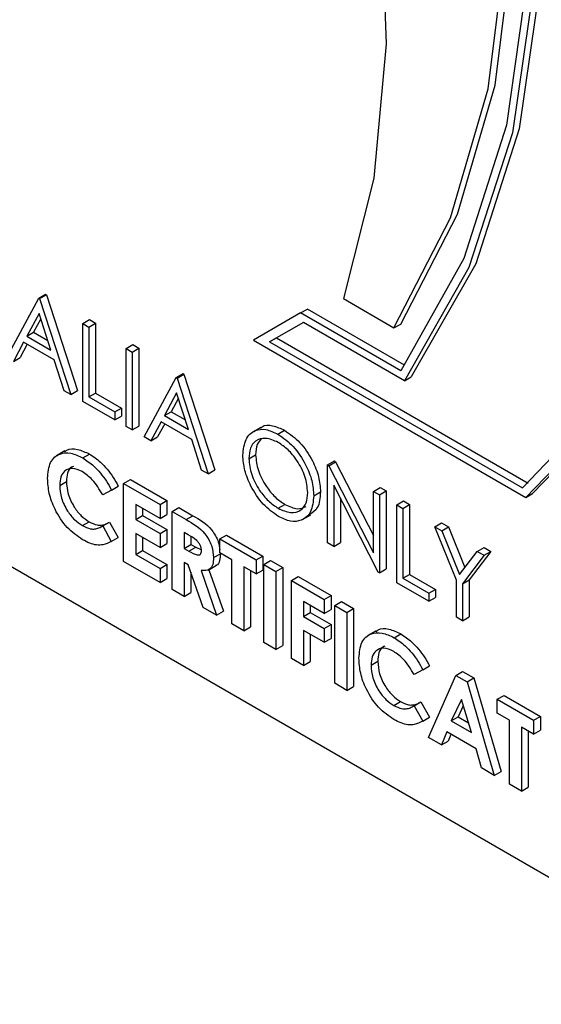
# Model space of a CAD drawing. Units: millimetres. Extents: x 5 to 415, y 5 to 292.
# Drawn here: x 343 to 344, y 204 to 205 of the extents above; entities that cross this region are included whole.
import ezdxf

# ---------------------------------------------------------------- set-up
doc = ezdxf.new("R2010")
doc.units = ezdxf.units.MM

msp = doc.modelspace()

# ---------------------------------------------------------------- linework, layer by layer
at = {"color": 7, "linetype": 'Continuous', "lineweight": 25}
for p, q in [((342.2506, 205.0914), (343.8098, 204.1914)), ((342.8968, 204.9911), (342.939, 205.0696)), ((342.939, 205.0696), (342.948, 205.0747)), ((342.939, 205.0696), (342.9402, 205.0689)), ((342.9402, 205.0689), (342.9491, 205.074)), ((342.9402, 205.0689), (342.9813, 204.9423)), ((342.948, 205.0747), (342.9491, 205.074)), ((342.9491, 205.074), (342.9902, 204.9474)), ((343.3414, 205.0688), (343.4082, 205.0302)), ((342.9395, 205.0492), (342.9234, 205.0192)), ((342.9552, 205.0009), (342.9395, 205.0492)), ((343.2849, 205.05), (343.2225, 205.0139)), ((343.2849, 205.05), (343.2938, 205.0551)), ((343.4171, 204.9736), (343.2849, 205.05)), ((343.4223, 204.9809), (343.2938, 205.0551)), ((342.9418, 205.0421), (342.9323, 205.0244)), ((342.9973, 205.0359), (343.0062, 205.0411)), ((342.9973, 205.0359), (343.0053, 205.0313)), ((342.9973, 204.933), (342.9973, 205.0359)), ((343.0053, 205.0313), (343.0142, 205.0365)), ((343.0053, 205.0313), (343.0053, 204.939)), ((343.0062, 205.0411), (343.0142, 205.0365)), ((343.0142, 205.0365), (343.0142, 204.9441)), ((343.2886, 205.0375), (343.244, 205.0118)), ((343.2886, 205.0375), (343.2529, 205.017)), ((343.4222, 204.9604), (343.2886, 205.0375)), ((343.4082, 205.0302), (343.4171, 205.0353)), ((342.9234, 205.0192), (342.9323, 205.0244)), ((342.9234, 205.0192), (342.9552, 205.0009)), ((342.9323, 205.0244), (342.9511, 205.0135)), ((343.244, 205.0118), (343.2529, 205.017)), ((343.2529, 205.017), (343.5855, 204.825)), ((342.9191, 205.0112), (342.9055, 204.986)), ((342.9237, 205.0085), (342.9144, 204.9912)), ((342.9594, 204.9879), (342.9191, 205.0112)), ((343.0544, 205.003), (343.0633, 205.0081)), ((343.0624, 204.9983), (343.0713, 205.0035)), ((343.0633, 205.0081), (343.0713, 205.0035)), ((343.0713, 205.0035), (343.0713, 204.9006)), ((343.2225, 205.0139), (343.5823, 204.8062)), ((343.244, 205.0118), (343.5781, 204.8189)), ((342.9055, 204.986), (342.9144, 204.9912)), ((343.0544, 205.003), (343.0624, 204.9983)), ((343.0544, 204.9001), (343.0544, 205.003)), ((343.0624, 204.9983), (343.0624, 204.8955)), ((342.9726, 204.9473), (342.9594, 204.9879)), ((343.0784, 204.8862), (343.1207, 204.9647)), ((343.1207, 204.9647), (343.1296, 204.9699)), ((343.1207, 204.9647), (343.1218, 204.964)), ((343.1218, 204.964), (343.1307, 204.9692)), ((343.1296, 204.9699), (343.1307, 204.9692)), ((343.1307, 204.9692), (343.1718, 204.8426)), ((343.4222, 204.9604), (343.4311, 204.9655)), ((343.1218, 204.964), (343.1629, 204.8374)), ((342.9813, 204.9423), (342.9726, 204.9473)), ((342.9813, 204.9423), (342.9902, 204.9474)), ((343.0053, 204.939), (343.0142, 204.9441)), ((343.0053, 204.939), (343.0396, 204.9192)), ((343.0142, 204.9441), (343.0485, 204.9243)), ((343.1211, 204.9444), (343.105, 204.9144)), ((343.1369, 204.896), (343.1211, 204.9444)), ((343.0396, 204.9086), (342.9973, 204.933)), ((343.1235, 204.9373), (343.1139, 204.9195)), ((343.0396, 204.9192), (343.0485, 204.9243)), ((343.0396, 204.9192), (343.0396, 204.9086)), ((343.0396, 204.9086), (343.0485, 204.9138)), ((343.0485, 204.9243), (343.0485, 204.9138)), ((343.105, 204.9144), (343.1139, 204.9195)), ((343.105, 204.9144), (343.1369, 204.896)), ((343.1139, 204.9195), (343.1327, 204.9087)), ((343.0624, 204.8955), (343.0544, 204.9001)), ((343.0624, 204.8955), (343.0713, 204.9006)), ((343.1007, 204.9063), (343.0871, 204.8812)), ((343.1054, 204.9036), (343.096, 204.8863)), ((343.1411, 204.883), (343.1007, 204.9063)), ((343.2324, 204.8989), (343.2212, 204.8925)), ((343.2549, 204.8899), (343.2638, 204.895)), ((343.0871, 204.8812), (343.0784, 204.8862)), ((343.0871, 204.8812), (343.096, 204.8863)), ((343.1542, 204.8424), (343.1411, 204.883)), ((342.9735, 204.8678), (342.9624, 204.8613)), ((342.9972, 204.8586), (343.0061, 204.8637)), ((343.2166, 204.8575), (343.2255, 204.8626)), ((343.3206, 204.8493), (343.3295, 204.8545)), ((343.3206, 204.7464), (343.3206, 204.8493)), ((343.3206, 204.8493), (343.3222, 204.8483)), ((343.3222, 204.8483), (343.3311, 204.8535)), ((343.3222, 204.8483), (343.3811, 204.7334)), ((343.3295, 204.8545), (343.3311, 204.8535)), ((343.3311, 204.8535), (343.3811, 204.7559)), ((343.1629, 204.8374), (343.1542, 204.8424)), ((343.1629, 204.8374), (343.1718, 204.8426)), ((342.9667, 204.8223), (342.9756, 204.8275)), ((343.0512, 204.8248), (343.0601, 204.8299)), ((343.0512, 204.8248), (343.0992, 204.7971)), ((343.0512, 204.7219), (343.0512, 204.8248)), ((343.0601, 204.8299), (343.1081, 204.8022)), ((343.3873, 204.7079), (343.3286, 204.8226)), ((343.3286, 204.8226), (343.3286, 204.7418)), ((343.0352, 204.8161), (343.0235, 204.81)), ((343.0352, 204.8161), (343.0441, 204.8213)), ((343.3023, 204.8085), (343.3112, 204.8136)), ((343.3811, 204.8144), (343.39, 204.8195)), ((343.3811, 204.8144), (343.3891, 204.8097)), ((343.3811, 204.7334), (343.3811, 204.8144)), ((343.3891, 204.8097), (343.398, 204.8149)), ((343.3891, 204.8097), (343.3891, 204.7069)), ((343.39, 204.8195), (343.398, 204.8149)), ((343.398, 204.8149), (343.398, 204.712)), ((343.5823, 204.8062), (343.5912, 204.8114)), ((343.0992, 204.7786), (343.0672, 204.7971)), ((343.0672, 204.7971), (343.0672, 204.7773)), ((343.0992, 204.7971), (343.1081, 204.8022)), ((343.0992, 204.7971), (343.0992, 204.7786)), ((343.1081, 204.8022), (343.1081, 204.7837)), ((343.2553, 204.792), (343.2642, 204.7972)), ((343.3375, 204.8052), (343.3375, 204.747)), ((343.4119, 204.7966), (343.4208, 204.8017)), ((343.4119, 204.7966), (343.4199, 204.7919)), ((343.4119, 204.6937), (343.4119, 204.7966)), ((343.4199, 204.7919), (343.4288, 204.7971)), ((343.4208, 204.8017), (343.4288, 204.7971)), ((343.4288, 204.7971), (343.4288, 204.7048)), ((343.0761, 204.7919), (343.0761, 204.7824)), ((343.0992, 204.7786), (343.1081, 204.7837)), ((343.1152, 204.7878), (343.1241, 204.793)), ((343.1152, 204.7878), (343.1338, 204.7771)), ((343.1152, 204.6849), (343.1152, 204.7878)), ((343.1241, 204.793), (343.1427, 204.7822)), ((343.2875, 204.7772), (343.2986, 204.7836)), ((343.4199, 204.7919), (343.4199, 204.6996)), ((342.9969, 204.7691), (343.0058, 204.7742)), ((343.0235, 204.7687), (343.0324, 204.7738)), ((343.0324, 204.7738), (343.0438, 204.7535)), ((343.0672, 204.7773), (343.0761, 204.7824)), ((343.0672, 204.7773), (343.0992, 204.7588)), ((343.0761, 204.7824), (343.1081, 204.7639)), ((343.1338, 204.7771), (343.1427, 204.7822)), ((343.4622, 204.7675), (343.4711, 204.7727)), ((343.4711, 204.7727), (343.4803, 204.7674)), ((343.0218, 204.7677), (343.0235, 204.7687)), ((343.0235, 204.7687), (343.0349, 204.7483)), ((343.0992, 204.7403), (343.0672, 204.7588)), ((343.0672, 204.7588), (343.0672, 204.7311)), ((343.0992, 204.7588), (343.1081, 204.7639)), ((343.0992, 204.7588), (343.0992, 204.7403)), ((343.1081, 204.7639), (343.1081, 204.7455)), ((343.1366, 204.757), (343.1312, 204.7601)), ((343.1312, 204.7601), (343.1312, 204.739)), ((343.178, 204.7516), (343.1869, 204.7567)), ((343.1869, 204.7567), (343.2349, 204.729)), ((343.4622, 204.7675), (343.4714, 204.7623)), ((343.4908, 204.6971), (343.4622, 204.7675)), ((343.4714, 204.7623), (343.4803, 204.7674)), ((343.4714, 204.7623), (343.4948, 204.7045)), ((343.4803, 204.7674), (343.5019, 204.714)), ((343.0349, 204.7483), (343.0438, 204.7535)), ((343.0761, 204.7537), (343.0761, 204.7362)), ((343.0992, 204.7403), (343.1081, 204.7455)), ((343.1312, 204.739), (343.1401, 204.7442)), ((343.1401, 204.7546), (343.1401, 204.7442)), ((343.1401, 204.7442), (343.1463, 204.7406)), ((343.178, 204.7516), (343.226, 204.7239)), ((343.178, 204.7331), (343.178, 204.7516)), ((343.3286, 204.7418), (343.3206, 204.7464)), ((343.3286, 204.7418), (343.3375, 204.747)), ((343.0672, 204.7311), (343.0761, 204.7362)), ((343.0672, 204.7311), (343.0992, 204.7126)), ((343.0761, 204.7362), (343.1081, 204.7178)), ((343.1312, 204.739), (343.1374, 204.7354)), ((343.1374, 204.7354), (343.1463, 204.7406)), ((343.1463, 204.7406), (343.1539, 204.7371)), ((343.17, 204.7269), (343.1789, 204.7321)), ((343.194, 204.7239), (343.178, 204.7331)), ((343.4948, 204.7045), (343.5181, 204.7352)), ((343.5362, 204.7351), (343.5077, 204.6976)), ((343.5181, 204.7352), (343.5271, 204.7404)), ((343.5181, 204.7352), (343.5273, 204.73)), ((343.5271, 204.7404), (343.5362, 204.7351)), ((343.5273, 204.73), (343.5362, 204.7351)), ((343.0992, 204.6942), (343.0512, 204.7219)), ((343.0992, 204.7126), (343.1081, 204.7178)), ((343.1081, 204.7178), (343.1081, 204.6993)), ((343.1366, 204.7174), (343.1312, 204.7206)), ((343.1312, 204.7206), (343.1312, 204.6757)), ((343.194, 204.6394), (343.194, 204.7239)), ((343.226, 204.7239), (343.2349, 204.729)), ((343.226, 204.7239), (343.226, 204.7054)), ((343.2349, 204.729), (343.2349, 204.7105)), ((343.2363, 204.7179), (343.2452, 204.7231)), ((343.2363, 204.7179), (343.2522, 204.7087)), ((343.2363, 204.615), (343.2363, 204.7179)), ((343.2452, 204.7231), (343.2612, 204.7138)), ((343.5273, 204.73), (343.4987, 204.6925)), ((343.0992, 204.7126), (343.0992, 204.6942)), ((343.1562, 204.6612), (343.1366, 204.7174)), ((343.1401, 204.7075), (343.1401, 204.6809)), ((343.1534, 204.7098), (343.174, 204.651)), ((343.1627, 204.7104), (343.1738, 204.7168)), ((343.1637, 204.711), (343.1829, 204.6561)), ((343.226, 204.7054), (343.21, 204.7146)), ((343.21, 204.7146), (343.21, 204.6302)), ((343.2189, 204.7095), (343.2189, 204.6354)), ((343.226, 204.7054), (343.2349, 204.7105)), ((343.2522, 204.7087), (343.2612, 204.7138)), ((343.2522, 204.7087), (343.2522, 204.6058)), ((343.2612, 204.7138), (343.2612, 204.611)), ((343.3891, 204.7069), (343.3873, 204.7079)), ((343.3891, 204.7069), (343.398, 204.712)), ((343.4199, 204.6996), (343.4288, 204.7048)), ((343.4288, 204.7048), (343.4631, 204.685)), ((343.0992, 204.6942), (343.1081, 204.6993)), ((343.2728, 204.6968), (343.2817, 204.702)), ((343.2728, 204.6968), (343.3162, 204.6718)), ((343.2728, 204.5939), (343.2728, 204.6968)), ((343.2817, 204.702), (343.3251, 204.6769)), ((343.4542, 204.6693), (343.4119, 204.6937)), ((343.4199, 204.6996), (343.4542, 204.6798)), ((343.4908, 204.6482), (343.4908, 204.6971)), ((343.4987, 204.6925), (343.5077, 204.6976)), ((343.4987, 204.6925), (343.4987, 204.6436)), ((343.5077, 204.6976), (343.5077, 204.6487)), ((343.1312, 204.6757), (343.1152, 204.6849)), ((343.1312, 204.6757), (343.1401, 204.6809)), ((343.4542, 204.6798), (343.4631, 204.685)), ((343.4542, 204.6798), (343.4542, 204.6693)), ((343.4631, 204.685), (343.4631, 204.6744)), ((343.3162, 204.6533), (343.2888, 204.6691)), ((343.2888, 204.6691), (343.2888, 204.6493)), ((343.3162, 204.6718), (343.3251, 204.6769)), ((343.3162, 204.6718), (343.3162, 204.6533)), ((343.3251, 204.6769), (343.3251, 204.6584)), ((343.3299, 204.6639), (343.3388, 204.669)), ((343.3388, 204.669), (343.3548, 204.6598)), ((343.4542, 204.6693), (343.4631, 204.6744)), ((343.174, 204.651), (343.1562, 204.6612)), ((343.174, 204.651), (343.1829, 204.6561)), ((343.2888, 204.6493), (343.2977, 204.6545)), ((343.2977, 204.664), (343.2977, 204.6545)), ((343.2977, 204.6545), (343.3251, 204.6387)), ((343.3162, 204.6533), (343.3251, 204.6584)), ((343.3299, 204.6639), (343.3459, 204.6546)), ((343.3299, 204.561), (343.3299, 204.6639)), ((343.3459, 204.6546), (343.3548, 204.6598)), ((343.3459, 204.6546), (343.3459, 204.5517)), ((343.3548, 204.6598), (343.3548, 204.5569)), ((343.21, 204.6302), (343.194, 204.6394)), ((343.2888, 204.6493), (343.3162, 204.6335)), ((343.4987, 204.6436), (343.4908, 204.6482)), ((343.4987, 204.6436), (343.5077, 204.6487)), ((343.21, 204.6302), (343.2189, 204.6354)), ((343.3162, 204.6151), (343.2888, 204.6309)), ((343.2888, 204.6309), (343.2888, 204.5847)), ((343.3162, 204.6335), (343.3251, 204.6387)), ((343.3162, 204.6335), (343.3162, 204.6151)), ((343.3251, 204.6387), (343.3251, 204.6202)), ((343.3847, 204.6304), (343.3736, 204.6239)), ((343.2522, 204.6058), (343.2363, 204.615)), ((343.2977, 204.6257), (343.2977, 204.5899)), ((343.3162, 204.6151), (343.3251, 204.6202)), ((343.4084, 204.6212), (343.4173, 204.6263)), ((343.2522, 204.6058), (343.2612, 204.611)), ((343.2888, 204.5847), (343.2728, 204.5939)), ((343.2888, 204.5847), (343.2977, 204.5899)), ((343.3779, 204.5849), (343.3868, 204.5901)), ((343.4464, 204.5787), (343.4347, 204.5726)), ((343.4464, 204.5787), (343.4553, 204.5839)), ((343.4899, 204.5715), (343.4988, 204.5767)), ((343.4988, 204.5767), (343.5136, 204.5681)), ((343.4539, 204.4894), (343.4899, 204.5715)), ((343.4899, 204.5715), (343.5047, 204.563)), ((343.5047, 204.563), (343.5136, 204.5681)), ((343.5047, 204.563), (343.5407, 204.4393)), ((343.5136, 204.5681), (343.5496, 204.4445)), ((343.3459, 204.5517), (343.3299, 204.561)), ((343.3459, 204.5517), (343.3548, 204.5569)), ((343.4081, 204.5317), (343.417, 204.5368)), ((343.4347, 204.5313), (343.4436, 204.5364)), ((343.4436, 204.5364), (343.455, 204.5161)), ((343.4973, 204.5397), (343.4839, 204.5116)), ((343.5106, 204.4962), (343.4973, 204.5397)), ((343.5447, 204.5399), (343.5536, 204.545)), ((343.5447, 204.5399), (343.5926, 204.5122)), ((343.5447, 204.5214), (343.5447, 204.5399)), ((343.5536, 204.545), (343.6015, 204.5173)), ((343.433, 204.5303), (343.4347, 204.5313)), ((343.4347, 204.5313), (343.4461, 204.5109)), ((343.4998, 204.5314), (343.4928, 204.5168)), ((343.4461, 204.5109), (343.455, 204.5161)), ((343.4839, 204.5116), (343.4928, 204.5168)), ((343.4839, 204.5116), (343.5106, 204.4962)), ((343.4928, 204.5168), (343.5068, 204.5087)), ((343.5607, 204.5122), (343.5447, 204.5214)), ((343.5607, 204.4278), (343.5607, 204.5122)), ((343.5926, 204.5122), (343.6015, 204.5173)), ((343.5926, 204.5122), (343.5926, 204.4937)), ((343.6015, 204.5173), (343.6015, 204.4989)), ((343.4778, 204.4967), (343.4709, 204.4796)), ((343.5167, 204.4743), (343.4778, 204.4967)), ((343.5926, 204.4937), (343.5766, 204.503)), ((343.5766, 204.503), (343.5766, 204.4185)), ((343.5856, 204.4978), (343.5856, 204.4237)), ((343.5926, 204.4937), (343.6015, 204.4989)), ((343.4709, 204.4796), (343.4539, 204.4894)), ((343.4709, 204.4796), (343.4798, 204.4847)), ((343.4834, 204.4935), (343.4798, 204.4847)), ((343.5236, 204.4492), (343.5167, 204.4743)), ((343.5407, 204.4393), (343.5236, 204.4492)), ((343.5407, 204.4393), (343.5496, 204.4445)), ((343.5766, 204.4185), (343.5607, 204.4278)), ((343.5766, 204.4185), (343.5856, 204.4237))]:
    msp.add_line(p, q, dxfattribs=at)
at = {"color": 7, "linetype": 'Continuous', "lineweight": 25, "flags": 128}
for points in [[(343.5823, 204.8062), (343.6829, 204.9102), (343.7607, 205.0431), (343.8141, 205.2018), (343.8416, 205.3827), (343.8427, 205.5814), (343.8174, 205.7932), (343.7661, 206.0131), (343.6902, 206.2359), (343.5914, 206.4564), (343.4722, 206.6693), (343.3351, 206.8696), (343.1837, 207.0526), (343.0213, 207.2139)], [(343.5912, 204.8114), (343.6918, 204.9153), (343.7696, 205.0482), (343.823, 205.207), (343.8505, 205.3878), (343.8516, 205.5865), (343.8263, 205.7983), (343.775, 206.0182), (343.6991, 206.241), (343.6004, 206.4615), (343.4811, 206.6744), (343.3441, 206.8747), (343.1926, 207.0577), (343.0302, 207.219)], [(343.5781, 204.8189), (343.6771, 204.9224), (343.7537, 205.0544), (343.806, 205.2119), (343.8329, 205.391), (343.8337, 205.5877), (343.8084, 205.7973), (343.7576, 206.0148), (343.6825, 206.2352), (343.5848, 206.4533), (343.4669, 206.6639), (343.3315, 206.8622), (343.1818, 207.0433), (343.0213, 207.2032)], [(343.0213, 207.1415), (343.1745, 206.9199), (343.3081, 206.6841), (343.4192, 206.4395), (343.505, 206.192), (343.5635, 205.9474), (343.5933, 205.7115), (343.5938, 205.4898), (343.5648, 205.2877), (343.5072, 205.1098), (343.4222, 204.9604)], [(343.0302, 207.1466), (343.1834, 206.9251), (343.317, 206.6892), (343.4281, 206.4446), (343.5139, 206.1971), (343.5724, 205.9525), (343.6022, 205.7166), (343.6027, 205.495), (343.5737, 205.2928), (343.5161, 205.1149), (343.4311, 204.9655)], [(343.0213, 207.1293), (343.172, 206.9101), (343.3036, 206.677), (343.4128, 206.4354), (343.4972, 206.1911), (343.5549, 205.9496), (343.5844, 205.7167), (343.585, 205.4977), (343.5568, 205.2979), (343.5004, 205.1218), (343.4171, 204.9736)], [(343.4082, 205.0302), (343.483, 205.1754), (343.5328, 205.3457), (343.5565, 205.5374), (343.5536, 205.7462), (343.5242, 205.9675), (343.4689, 206.1966), (343.389, 206.4282), (343.2861, 206.6573), (343.1627, 206.8789), (343.0213, 207.0881)], [(343.4171, 205.0353), (343.4919, 205.1805), (343.5417, 205.3508), (343.5654, 205.5425), (343.5625, 205.7513), (343.5331, 205.9727), (343.4778, 206.2017), (343.3979, 206.4333), (343.295, 206.6625), (343.1716, 206.8841), (343.0302, 207.0933)], [(343.0213, 206.6251), (343.1352, 206.4251), (343.2309, 206.2179), (343.3065, 206.0078), (343.3602, 205.7994), (343.391, 205.597), (343.3981, 205.4052), (343.3815, 205.2278), (343.3414, 205.0688)]]:
    msp.add_lwpolyline(points, dxfattribs=at)
at = {"color": 7, "linetype": 'Continuous', "lineweight": 25}
for points, knots in [([(340.2513, 205.145), (340.2046, 205.115), (340.1048, 205.051), (339.9733, 204.921), (339.8543, 204.7642), (339.756, 204.5841), (339.6788, 204.3826), (339.6238, 204.1611), (339.5917, 203.9222), (339.5831, 203.6684), (339.598, 203.4029), (339.6359, 203.1288), (339.6963, 202.8491), (339.7784, 202.5666), (339.8811, 202.2843), (340.0033, 202.0049), (340.1437, 201.7313), (340.3008, 201.4663), (340.473, 201.2126), (340.6587, 200.9727), (340.8559, 200.7491), (341.0629, 200.5442), (341.2777, 200.3601), (341.4983, 200.1989), (341.7227, 200.0624), (341.9488, 199.9525), (342.1745, 199.8707), (342.397, 199.8186), (342.6136, 199.7973), (342.8214, 199.8066), (343.0162, 199.8484), (343.1635, 199.9002), (343.2392, 199.9474), (343.2605, 199.9607)], [0, 0, 0, 0, 0.0276132, 0.0590351, 0.0906377, 0.1226346, 0.1551136, 0.1880345, 0.221276, 0.2546999, 0.2881951, 0.3216778, 0.3551207, 0.3885172, 0.4218715, 0.4551934, 0.4884955, 0.5217913, 0.5550945, 0.5884156, 0.6217694, 0.6551706, 0.6886326, 0.7221656, 0.755773, 0.789444, 0.8231319, 0.8567354, 0.8901129, 0.9230977, 0.9555632, 0.9875026, 1, 1, 1, 1]), ([(343.2318, 204.8975), (343.2325, 204.8983), (343.2363, 204.9024), (343.2479, 204.9021), (343.2585, 204.8974), (343.2638, 204.895)], [0, 0, 0, 0, 0.103078, 0.551574, 1, 1, 1, 1]), ([(343.2086, 204.862), (343.2094, 204.8695), (343.2111, 204.8844), (343.2233, 204.8955), (343.2387, 204.8974), (343.2495, 204.8924), (343.2549, 204.8899)], [0, 0, 0, 0, 0.279731, 0.559327, 0.77968, 1, 1, 1, 1]), ([(343.2549, 204.8899), (343.2619, 204.885), (343.2758, 204.8752), (343.2914, 204.8516), (343.3009, 204.8282), (343.3018, 204.8151), (343.3023, 204.8085)], [0, 0, 0, 0, 0.279767, 0.559358, 0.779571, 1, 1, 1, 1]), ([(343.2638, 204.895), (343.2708, 204.8901), (343.2847, 204.8804), (343.3003, 204.8568), (343.3098, 204.8334), (343.3107, 204.8202), (343.3112, 204.8136)], [0, 0, 0, 0, 0.279767, 0.559358, 0.779571, 1, 1, 1, 1]), ([(343.2553, 204.8791), (343.2496, 204.8815), (343.2384, 204.8863), (343.2255, 204.8823), (343.2178, 204.8721), (343.217, 204.8624), (343.2166, 204.8575)], [0, 0, 0, 0, 0.279627, 0.55935, 0.77963, 1, 1, 1, 1]), ([(343.2329, 204.8837), (343.2309, 204.8815), (343.2264, 204.8765), (343.2258, 204.8676), (343.2255, 204.8626)], [0, 0, 0, 0, 0.439186, 1, 1, 1, 1]), ([(343.2943, 204.8131), (343.2936, 204.82), (343.2922, 204.8339), (343.2814, 204.8543), (343.2686, 204.8699), (343.2597, 204.876), (343.2553, 204.8791)], [0, 0, 0, 0, 0.279468, 0.55887, 0.779516, 1, 1, 1, 1]), ([(342.9507, 204.8315), (342.9514, 204.8391), (342.9528, 204.8542), (342.9655, 204.8647), (342.981, 204.8661), (342.9918, 204.8611), (342.9972, 204.8586)], [0, 0, 0, 0, 0.279811, 0.559029, 0.779559, 1, 1, 1, 1]), ([(342.9731, 204.866), (342.9741, 204.8671), (342.9782, 204.8713), (342.9902, 204.8709), (343.0008, 204.8661), (343.0061, 204.8637)], [0, 0, 0, 0, 0.134005, 0.56709, 1, 1, 1, 1]), ([(343.0061, 204.8637), (343.011, 204.8604), (343.0191, 204.8549), (343.0295, 204.8437), (343.0376, 204.8331), (343.0419, 204.8252), (343.0441, 204.8213)], [0, 0, 0, 0, 0.339461, 0.559666, 0.77983, 1, 1, 1, 1]), ([(343.2556, 204.7813), (343.2487, 204.7862), (343.2349, 204.7959), (343.2195, 204.8193), (343.2101, 204.8424), (343.2091, 204.8555), (343.2086, 204.862)], [0, 0, 0, 0, 0.279663, 0.559354, 0.779636, 1, 1, 1, 1]), ([(343.2255, 204.8626), (343.2262, 204.8557), (343.2276, 204.842), (343.2383, 204.8218), (343.251, 204.8061), (343.2598, 204.8001), (343.2642, 204.7972)], [0, 0, 0, 0, 0.279416, 0.559077, 0.779478, 1, 1, 1, 1]), ([(342.9972, 204.8586), (343.0021, 204.8552), (343.0102, 204.8498), (343.0206, 204.8386), (343.0287, 204.8279), (343.033, 204.8201), (343.0352, 204.8161)], [0, 0, 0, 0, 0.339461, 0.559666, 0.77983, 1, 1, 1, 1]), ([(343.2166, 204.8575), (343.2173, 204.8506), (343.2187, 204.8368), (343.2294, 204.8166), (343.242, 204.8009), (343.2509, 204.795), (343.2553, 204.792)], [0, 0, 0, 0, 0.279416, 0.559077, 0.779478, 1, 1, 1, 1]), ([(342.9966, 204.8405), (342.9921, 204.8424), (342.9831, 204.8464), (342.9733, 204.8423), (342.9675, 204.834), (342.967, 204.8262), (342.9667, 204.8223)], [0, 0, 0, 0, 0.279531, 0.559156, 0.779443, 1, 1, 1, 1]), ([(342.9849, 204.8471), (342.984, 204.8469), (342.9802, 204.8458), (342.9765, 204.8389), (342.9759, 204.8313), (342.9756, 204.8275)], [0, 0, 0, 0, 0.1423301, 0.570903, 1, 1, 1, 1]), ([(343.0235, 204.81), (343.0192, 204.8171), (343.0115, 204.8298), (343.0011, 204.8372), (342.9966, 204.8405)], [0, 0, 0, 0, 0.5600313, 1, 1, 1, 1]), ([(342.997, 204.7506), (342.99, 204.7554), (342.9761, 204.765), (342.9605, 204.7886), (342.9519, 204.812), (342.9511, 204.825), (342.9507, 204.8315)], [0, 0, 0, 0, 0.279829, 0.559129, 0.779366, 1, 1, 1, 1]), ([(342.9667, 204.8223), (342.9671, 204.8168), (342.968, 204.8058), (342.9759, 204.7891), (342.9862, 204.7763), (342.9933, 204.7715), (342.9969, 204.7691)], [0, 0, 0, 0, 0.280046, 0.55923, 0.779527, 1, 1, 1, 1]), ([(342.9756, 204.8275), (342.976, 204.822), (342.9769, 204.811), (342.9848, 204.7943), (342.9951, 204.7815), (343.0022, 204.7766), (343.0058, 204.7742)], [0, 0, 0, 0, 0.280046, 0.55923, 0.779527, 1, 1, 1, 1]), ([(343.2553, 204.792), (343.2609, 204.7895), (343.2722, 204.7845), (343.2853, 204.7882), (343.2931, 204.7984), (343.2939, 204.8082), (343.2943, 204.8131)], [0, 0, 0, 0, 0.2798297, 0.559389, 0.7796538, 1, 1, 1, 1]), ([(343.3023, 204.8085), (343.3015, 204.8009), (343.2999, 204.7859), (343.2872, 204.7755), (343.2719, 204.7735), (343.261, 204.7787), (343.2556, 204.7813)], [0, 0, 0, 0, 0.2796304, 0.5593429, 0.7795972, 1, 1, 1, 1]), ([(343.3112, 204.8136), (343.3105, 204.8058), (343.3094, 204.7919), (343.3008, 204.7863), (343.2969, 204.7838)], [0, 0, 0, 0, 0.556157, 1, 1, 1, 1]), ([(343.2642, 204.7972), (343.2699, 204.7945), (343.2806, 204.7894), (343.2887, 204.793), (343.2924, 204.7946)], [0, 0, 0, 0, 0.538413, 1, 1, 1, 1]), ([(343.0058, 204.7742), (343.0093, 204.7725), (343.015, 204.7697), (343.0222, 204.7696), (343.0276, 204.7711), (343.0308, 204.7729), (343.0324, 204.7738)], [0, 0, 0, 0, 0.3394126, 0.5593722, 0.7796159, 1, 1, 1, 1]), ([(343.1338, 204.7771), (343.1426, 204.7721), (343.1537, 204.7658), (343.1637, 204.7509), (343.1688, 204.74), (343.1695, 204.7321), (343.17, 204.7269)], [0, 0, 0, 0, 0.498995, 0.624644, 0.750364, 1, 1, 1, 1]), ([(343.1427, 204.7822), (343.1516, 204.7772), (343.1626, 204.771), (343.1726, 204.756), (343.177, 204.7468), (343.1776, 204.7407), (343.178, 204.7372)], [0, 0, 0, 0, 0.5429067, 0.6796131, 0.8163964, 1, 1, 1, 1]), ([(342.9969, 204.7691), (343.0004, 204.7674), (343.0061, 204.7646), (343.0133, 204.7645), (343.0187, 204.766), (343.0219, 204.7678), (343.0235, 204.7687)], [0, 0, 0, 0, 0.3394126, 0.5593722, 0.7796159, 1, 1, 1, 1]), ([(343.154, 204.7364), (343.1539, 204.7375), (343.1538, 204.7398), (343.1523, 204.7434), (343.1502, 204.7468), (343.1451, 204.7524), (343.1404, 204.7549), (343.1366, 204.757)], [0, 0, 0, 0, 0.124907, 0.249798, 0.374863, 0.500004, 1, 1, 1, 1]), ([(343.0349, 204.7483), (343.0313, 204.7465), (343.0254, 204.7436), (343.0156, 204.7432), (343.0064, 204.7456), (343.0001, 204.7489), (342.997, 204.7506)], [0, 0, 0, 0, 0.340043, 0.559975, 0.779916, 1, 1, 1, 1]), ([(343.1374, 204.7354), (343.141, 204.7334), (343.1456, 204.7308), (343.1507, 204.7302), (343.1527, 204.7311), (343.1539, 204.7334), (343.154, 204.7354), (343.154, 204.7364)], [0, 0, 0, 0, 0.500158, 0.625286, 0.749983, 0.874845, 1, 1, 1, 1]), ([(343.1789, 204.7321), (343.1787, 204.729), (343.1782, 204.7229), (343.1757, 204.717), (343.1729, 204.7166), (343.1725, 204.7166)], [0, 0, 0, 0, 0.465977, 0.930511, 1, 1, 1, 1]), ([(343.17, 204.7269), (343.1698, 204.7238), (343.1694, 204.7174), (343.1644, 204.7095), (343.1576, 204.7097), (343.1534, 204.7098)], [0, 0, 0, 0, 0.281082, 0.561294, 1, 1, 1, 1]), ([(343.3619, 204.5941), (343.3626, 204.6017), (343.364, 204.6168), (343.3767, 204.6273), (343.3922, 204.6287), (343.403, 204.6237), (343.4084, 204.6212)], [0, 0, 0, 0, 0.279811, 0.559029, 0.779559, 1, 1, 1, 1]), ([(343.3843, 204.6287), (343.3853, 204.6297), (343.3894, 204.6339), (343.4014, 204.6335), (343.412, 204.6287), (343.4173, 204.6263)], [0, 0, 0, 0, 0.134005, 0.56709, 1, 1, 1, 1]), ([(343.4084, 204.6212), (343.4133, 204.6179), (343.4214, 204.6124), (343.4318, 204.6012), (343.4399, 204.5905), (343.4442, 204.5827), (343.4464, 204.5787)], [0, 0, 0, 0, 0.339461, 0.559666, 0.77983, 1, 1, 1, 1]), ([(343.4173, 204.6263), (343.4222, 204.623), (343.4303, 204.6175), (343.4407, 204.6063), (343.4488, 204.5957), (343.4532, 204.5878), (343.4553, 204.5839)], [0, 0, 0, 0, 0.339461, 0.559666, 0.77983, 1, 1, 1, 1]), ([(343.4078, 204.6031), (343.4033, 204.6051), (343.3943, 204.609), (343.3845, 204.6049), (343.3787, 204.5966), (343.3782, 204.5888), (343.3779, 204.5849)], [0, 0, 0, 0, 0.279531, 0.559156, 0.779443, 1, 1, 1, 1]), ([(343.3961, 204.6098), (343.3952, 204.6095), (343.3914, 204.6085), (343.3878, 204.6015), (343.3871, 204.5939), (343.3868, 204.5901)], [0, 0, 0, 0, 0.1423301, 0.570903, 1, 1, 1, 1]), ([(343.4347, 204.5726), (343.4304, 204.5797), (343.4227, 204.5924), (343.4124, 204.5998), (343.4078, 204.6031)], [0, 0, 0, 0, 0.560031, 1, 1, 1, 1]), ([(343.4082, 204.5132), (343.4012, 204.518), (343.3873, 204.5276), (343.3717, 204.5512), (343.3631, 204.5746), (343.3623, 204.5876), (343.3619, 204.5941)], [0, 0, 0, 0, 0.279829, 0.559129, 0.779366, 1, 1, 1, 1]), ([(343.3868, 204.5901), (343.3872, 204.5846), (343.3881, 204.5736), (343.396, 204.5569), (343.4063, 204.5441), (343.4134, 204.5392), (343.417, 204.5368)], [0, 0, 0, 0, 0.280046, 0.55923, 0.779527, 1, 1, 1, 1]), ([(343.3779, 204.5849), (343.3783, 204.5794), (343.3792, 204.5684), (343.3871, 204.5517), (343.3974, 204.5389), (343.4045, 204.5341), (343.4081, 204.5317)], [0, 0, 0, 0, 0.280046, 0.55923, 0.779527, 1, 1, 1, 1]), ([(343.417, 204.5368), (343.4205, 204.5351), (343.4262, 204.5323), (343.4334, 204.5322), (343.4388, 204.5338), (343.442, 204.5355), (343.4436, 204.5364)], [0, 0, 0, 0, 0.3394126, 0.5593722, 0.7796159, 1, 1, 1, 1]), ([(343.4081, 204.5317), (343.4116, 204.53), (343.4173, 204.5272), (343.4245, 204.5271), (343.4299, 204.5286), (343.4331, 204.5304), (343.4347, 204.5313)], [0, 0, 0, 0, 0.3394126, 0.5593722, 0.7796159, 1, 1, 1, 1]), ([(343.4461, 204.5109), (343.4425, 204.5092), (343.4366, 204.5062), (343.4268, 204.5058), (343.4176, 204.5082), (343.4113, 204.5115), (343.4082, 204.5132)], [0, 0, 0, 0, 0.340043, 0.559975, 0.779916, 1, 1, 1, 1])]:
    msp.add_open_spline(points, degree=3, knots=knots, dxfattribs=at)

doc.saveas('drawing.dxf')
